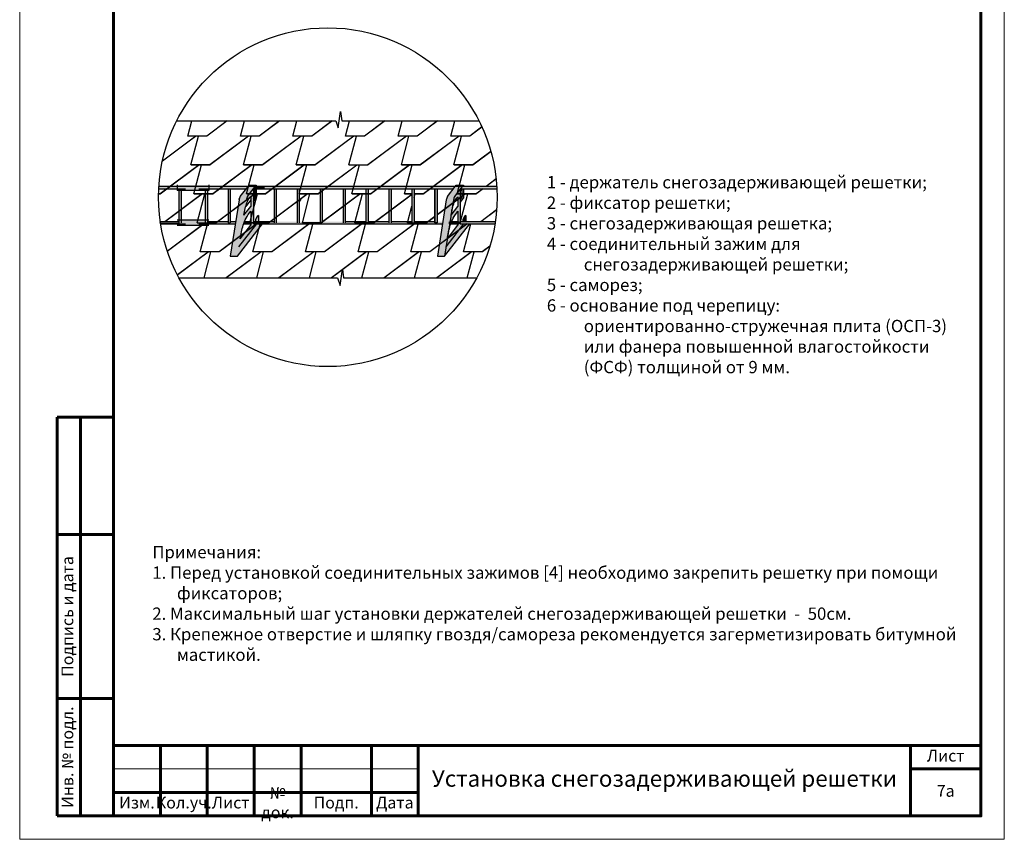
# Model space of a CAD drawing. Units: millimetres. Extents: x -3332883 to 40920555, y -16353787 to 591911.
# Drawn here: x 725825 to 754890, y 375153 to 399333 of the extents above; entities that cross this region are included whole.
import ezdxf

# ---------------------------------------------------------------- set-up
doc = ezdxf.new("R2010")
doc.units = ezdxf.units.MM
for name, color, linetype in [('Shing2', 90, 'Continuous'), ('МЕТАЛЛ', 7, 'Continuous'), ('МЕТАЛЛ заливка', 28, 'Continuous'), ('черепица', 101, 'Continuous')]:
    doc.layers.add(name, color=color, linetype=linetype)
doc.layers.add('Внутренняя рамка', color=7, linetype='Continuous', lineweight=60)
doc.layers.add('Граница чертежа на печать', color=7, linetype='Continuous', lineweight=15)
doc.styles.add('GOST-2.304_Type-B', font='txt', dxfattribs={"height": 22.5})
doc.styles.add('GOST-2.304_Type-B_shrink', font='txt', dxfattribs={"width": 0.8})
doc.styles.get("Standard").update_dxf_attribs({"font": 'isocpeur.TTF'})
doc.styles.add('STYLE1', font='times.ttf')

# ---------------------------------------------------------------- blocks, each defined once
blk = doc.blocks.new('*T60')
at = {"layer": 'Граница чертежа на печать', "color": 0, "linetype": 'Continuous', "lineweight": 60, "transparency": 16777216}
for p, q in [((0, 0), (25604, 0)), ((0, 0), (0, -2076)), ((1384, 0), (1384, -2076)), ((2768, 0), (2768, -2076)), ((4152, 0), (4152, -2076)), ((5536, 0), (5536, -2076)), ((7612, 0), (7612, -2076)), ((8996, 0), (8996, -2076)), ((23528, 0), (23528, -2076)), ((25604, 0), (25604, -2076)), ((23528, -692), (25604, -692)), ((0, -1384), (8996, -1384)), ((0, -2076), (25604, -2076))]:
    blk.add_line(p, q, dxfattribs=at)
at = {"layer": 'Граница чертежа на печать', "color": 0, "linetype": 'Continuous', "transparency": 16777216}
blk.add_line((0, -692), (8996, -692), dxfattribs=at)
at = {"layer": 'Граница чертежа на печать', "color": 0, "linetype": 'Continuous', "transparency": 16777216, "attachment_point": 5}
for s, insert, char_height, width, style in [('Лист', (24566, -346), 346, 1799.22, 'GOST-2.304_Type-B'), ('Установка снегозадерживающей решетки', (16262, -1038), 484.41, 14255.36, 'GOST-2.304_Type-B'), ('№ док.', (4844, -1730), 346, 1245.61, 'GOST-2.304_Type-B_shrink'), ('7а', (24566, -1384), 346, 1799.22, 'GOST-2.304_Type-B'), ('Изм.', (692, -1730), 346, 1107.21, 'GOST-2.304_Type-B'), ('Кол.уч.', (2076, -1730), 346, 1245.61, 'GOST-2.304_Type-B_shrink'), ('Лист', (3460, -1730), 346, 1107.21, 'GOST-2.304_Type-B'), ('Подп.', (6574, -1730), 346, 1799.22, 'GOST-2.304_Type-B'), ('Дата', (8304, -1730), 346, 1107.21, 'GOST-2.304_Type-B_shrink')]:
    blk.add_mtext(s, dxfattribs=dict(at, insert=insert, char_height=char_height, width=width, style=style))
blk = doc.blocks.new('*T61')
at = {"layer": 'Граница чертежа на печать', "color": 0, "linetype": 'Continuous', "lineweight": 60, "transparency": 16777216}
for p, q in [((0, 0), (1661, 0)), ((0, 0), (0, -11764)), ((692, 0), (692, -11764)), ((1661, 0), (1661, -11764)), ((0, -3460), (1661, -3460)), ((0, -8304), (1661, -8304)), ((0, -11764), (1661, -11764))]:
    blk.add_line(p, q, dxfattribs=at)
at = {"layer": 'Граница чертежа на печать', "color": 0, "linetype": 'Continuous', "transparency": 16777216, "char_height": 346, "attachment_point": 5, "rotation": 90, "style": 'GOST-2.304_Type-B'}
for s, insert, width in [('Подпись и дата', (346, -5882), 4567.25), ('Инв. № подл.', (346, -10034), 3183.24)]:
    blk.add_mtext(s, dxfattribs=dict(at, insert=insert, width=width))

msp = doc.modelspace()

# ---------------------------------------------------------------- hatches: boundary and pattern name
at = {"layer": 'МЕТАЛЛ заливка', "linetype": 'Continuous', "ltscale": 10}
h = msp.add_hatch(color=256, dxfattribs=at)
edge = h.paths.add_edge_path()
edge.add_arc((734921.015, 394097.192), 4997.618, 176.3722738, 177.1261253)
edge.add_line((729929.683, 394347.76), (730724.114, 394347.76))
edge.add_line((730724.114, 394347.76), (730775.405, 394413.408))
edge.add_line((730775.405, 394413.408), (729933.411, 394413.408))
for points in [[(731407.981, 394290.82), (731407.981, 394457.693), (730476.212, 394457.693), (730476.212, 394290.82)], [(732039.4, 392355.114), (732252.671, 392355.114), (732515.574, 394015.02, -0.100565003), (732551.201, 394118.488), (732808.972, 394448.42), (732595.701, 394448.42), (732568.347, 394413.408), (732337.93, 394118.488, 0.100565003), (732302.303, 394015.02)], [(732808.972, 394448.42), (732781.617, 394413.408), (732808.972, 394413.408)], [(738630.555, 394015.02, -0.100565003), (738666.182, 394118.488), (738896.599, 394413.408), (738923.953, 394448.42), (738710.682, 394448.42), (738683.328, 394413.408), (738452.911, 394118.488, 0.100565003), (738417.284, 394015.02), (738154.381, 392355.114), (738367.652, 392355.114)], [(739908.619, 394413.408), (738896.599, 394413.408), (738845.309, 394347.76), (739912.347, 394347.76, 0.003289309)], [(738923.953, 394448.42), (738896.599, 394413.408), (738923.953, 394413.408)], [(730587.499, 394347.76), (730521.85, 394347.76), (730521.85, 393340.529), (730587.499, 393340.529)], [(732776.147, 394100.993), (732711.946, 394018.819), (732711.946, 393943.939), (732808.972, 394068.127), (732808.972, 394347.76), (732776.147, 394347.76)], [(737470.082, 394347.76), (737404.433, 394347.76), (737404.433, 393340.529), (737470.082, 393340.529)], [(738148.502, 394347.76), (738082.854, 394347.76), (738082.854, 393340.529), (738148.502, 393340.529)], [(738826.927, 394324.233), (738826.927, 394270.906), (738886.972, 394347.76), (738845.309, 394347.76)], [(738891.128, 394100.993), (738826.927, 394018.819), (738826.927, 393943.939), (738923.953, 394068.127), (738923.953, 394347.76), (738891.128, 394347.76)], [(738989.905, 393561.023, 0.220365093), (738895.846, 393373.353), (738989.905, 393373.353)], [(730521.988, 393373.353), (729976.094, 393373.353), (729986.15, 393307.705), (730521.988, 393307.705)], [(731407.981, 393257.781), (731407.981, 393424.655), (730476.212, 393424.655), (730476.212, 393257.781)], [(739111.897, 393307.705), (738938.615, 393307.705), (738411.712, 392633.3), (738367.652, 392355.114)], [(739865.936, 393373.353), (738826.927, 393373.353), (738826.927, 393307.705), (739855.88, 393307.705, 0.003322319)]]:
    msp.add_hatch(color=256, dxfattribs=at).paths.add_polyline_path(points)
h = msp.add_hatch(color=256, dxfattribs=at)
h.paths.add_polyline_path([(731162.031, 394413.408), (731110.741, 394347.76), (732517.057, 394347.76), (732568.347, 394413.408)])
h.paths.add_polyline_path([(731298.647, 393340.529), (731364.295, 393340.529), (731364.295, 394347.76), (731298.647, 394347.76)])
h.paths.add_polyline_path([(732190.275, 393307.705), (732200.673, 393373.353), (732042.716, 393373.353), (732042.716, 393340.529), (731977.068, 393340.529), (731977.068, 393373.353), (731364.295, 393373.353), (731364.295, 393340.529), (731298.647, 393340.529), (731298.647, 393373.353), (731162.031, 393373.353), (731110.741, 393307.705)])
h.paths.add_polyline_path([(731977.068, 393340.529), (732042.716, 393340.529), (732042.716, 394347.76), (731977.068, 394347.76)])
h = msp.add_hatch(color=256, dxfattribs=at)
edge = h.paths.add_edge_path()
edge.add_line((738632.038, 394347.76), (738683.328, 394413.408))
edge.add_line((738683.328, 394413.408), (733056.012, 394413.408))
edge.add_ellipse((732634.443, 394489.277), major_axis=(-390.281, 240.279), ratio=0.692313965, start_angle=198.6051006, end_angle=209.5336825, ccw=False)
edge.add_line((733057.4, 394347.76), (738632.038, 394347.76))
h.paths.add_polyline_path([(738305.257, 393307.705), (738315.654, 393373.353), (738148.502, 393373.353), (738148.502, 393340.529), (738082.854, 393340.529), (738082.854, 393373.353), (737470.082, 393373.353), (737470.082, 393340.529), (737404.433, 393340.529), (737404.433, 393373.353), (736791.661, 393373.353), (736791.661, 393340.529), (736726.013, 393340.529), (736726.013, 393373.353), (736113.24, 393373.353), (736113.24, 393340.529), (736047.592, 393340.529), (736047.592, 393373.353), (735434.819, 393373.353), (735434.819, 393340.529), (735369.171, 393340.529), (735369.171, 393373.353), (734756.399, 393373.353), (734756.399, 393340.529), (734690.75, 393340.529), (734690.75, 393373.353), (734077.978, 393373.353), (734077.978, 393340.529), (734012.33, 393340.529), (734012.33, 393373.353), (733399.557, 393373.353), (733399.557, 393340.529), (733333.909, 393340.529), (733333.909, 393373.353), (732730.327, 393373.353), (732730.327, 393307.705)])
h = msp.add_hatch(color=256, dxfattribs=at)
edge = h.paths.add_edge_path()
edge.add_ellipse((732634.443, 394489.277), major_axis=(-390.281, 240.279), ratio=0.692313965, start_angle=198.6051006, end_angle=209.5336825)
edge.add_line((733056.012, 394413.408), (732781.617, 394413.408))
edge.add_line((732781.617, 394413.408), (732730.327, 394347.76))
edge.add_line((732730.327, 394347.76), (733057.4, 394347.76))
h = msp.add_hatch(color=256, dxfattribs=at)
edge = h.paths.add_edge_path()
edge.add_line((732730.327, 394347.76), (732676.749, 394279.182))
edge.add_line((732676.749, 394279.182), (732625.329, 394213.368))
edge.add_line((732625.329, 394213.368), (732578.13, 394152.956))
edge.add_line((732578.13, 394152.956), (732551.201, 394118.488))
edge.add_line((732551.201, 394118.488), (732528.185, 394068.546))
edge.add_line((732528.185, 394068.546), (732515.574, 394015.02))
edge.add_line((732515.574, 394015.02), (732504.61, 393945.799))
edge.add_line((732504.61, 393945.799), (732491.758, 393864.651))
edge.add_line((732491.758, 393864.651), (732479.137, 393784.969))
edge.add_line((732479.137, 393784.969), (732459.336, 393659.947))
edge.add_line((732459.336, 393659.947), (732444.986, 393569.347))
edge.add_line((732444.986, 393569.347), (732444.098, 393563.741))
edge.add_spline(control_points=[(732444.098, 393563.741), (732466.726, 393694.437), (732497.936, 393874.708), (732587.447, 394057.155), (732636.725, 394096.146), (732646.298, 394103.72)], knot_values=[0, 0, 0, 0, 3.797678849, 5.238225292, 5.585524022, 5.585524022, 5.585524022, 5.585524022], degree=3, periodic=0)
edge.add_line((732646.298, 394103.72), (732646.298, 393822.544))
edge.add_line((732646.298, 393822.544), (732444.098, 393563.741))
edge.add_line((732444.098, 393563.741), (732412.561, 393364.622))
edge.add_line((732412.561, 393364.622), (732395.818, 393258.914))
edge.add_line((732395.818, 393258.914), (732384.122, 393185.067))
edge.add_line((732384.122, 393185.067), (732359.189, 393027.648))
edge.add_line((732359.189, 393027.648), (732334.013, 392868.689))
edge.add_spline(control_points=[(732334.013, 392868.689), (732357.632, 393003.734), (732394.13, 393212.419), (732502.151, 393490.169), (732596.433, 393618.294), (732646.298, 393686.057)], knot_values=[0, 0, 0, 0, 3.909035991, 6.040623118, 8.433638769, 8.433638769, 8.433638769, 8.433638769], degree=3, periodic=0)
edge.add_line((732646.298, 393686.057), (732646.298, 393268.395))
edge.add_line((732646.298, 393268.395), (732334.013, 392868.689))
edge.add_line((732334.013, 392868.689), (732328.241, 392832.247))
edge.add_line((732328.241, 392832.247), (732296.731, 392633.3))
edge.add_line((732296.731, 392633.3), (732823.633, 393307.705))
edge.add_line((732823.633, 393307.705), (732730.327, 393307.705))
edge.add_line((732730.327, 393307.705), (732730.327, 394347.76))
h = msp.add_hatch(color=256, dxfattribs=at)
h.paths.add_polyline_path([(733333.909, 393340.529), (733399.557, 393340.529), (733399.557, 394347.76), (733333.909, 394347.76)])
h.paths.add_polyline_path([(734077.978, 394347.76), (734012.33, 394347.76), (734012.33, 393340.529), (734077.978, 393340.529)])
h.paths.add_polyline_path([(734756.399, 394347.76), (734690.75, 394347.76), (734690.75, 393340.529), (734756.399, 393340.529)])
h.paths.add_polyline_path([(735434.819, 394347.76), (735369.171, 394347.76), (735369.171, 393340.529), (735434.819, 393340.529)])
h.paths.add_polyline_path([(736047.592, 393340.529), (736113.24, 393340.529), (736113.24, 394347.76), (736047.592, 394347.76)])
h.paths.add_polyline_path([(736791.661, 394347.76), (736726.013, 394347.76), (736726.013, 393340.529), (736791.661, 393340.529)])
h = msp.add_hatch(color=256, dxfattribs=at)
edge = h.paths.add_edge_path()
edge.add_line((738448.994, 392868.689), (738411.712, 392633.3))
edge.add_line((738411.712, 392633.3), (738938.615, 393307.705))
edge.add_line((738938.615, 393307.705), (738826.927, 393307.705))
edge.add_line((738826.927, 393307.705), (738826.927, 394324.233))
edge.add_line((738826.927, 394324.233), (738666.182, 394118.488))
edge.add_arc((738902.984, 393979.083), 274.789, 149.5147138, 172.4852862)
edge.add_line((738630.555, 394015.02), (738559.08, 393563.741))
edge.add_spline(control_points=[(738559.08, 393563.741), (738581.707, 393694.437), (738612.917, 393874.708), (738702.429, 394057.155), (738751.706, 394096.146), (738761.279, 394103.72)], knot_values=[0, 0, 0, 0, 3.797678849, 5.238225292, 5.585524022, 5.585524022, 5.585524022, 5.585524022], degree=3, periodic=0)
edge.add_line((738761.279, 394103.72), (738761.279, 393822.544))
edge.add_line((738761.279, 393822.544), (738559.08, 393563.741))
edge.add_line((738559.08, 393563.741), (738448.994, 392868.689))
edge.add_spline(control_points=[(738448.994, 392868.689), (738472.613, 393003.734), (738509.111, 393212.419), (738617.132, 393490.169), (738711.414, 393618.294), (738761.279, 393686.057)], knot_values=[0, 0, 0, 0, 3.909035991, 6.040623118, 8.433638769, 8.433638769, 8.433638769, 8.433638769], degree=3, periodic=0)
edge.add_line((738761.279, 393686.057), (738761.279, 393268.395))
edge.add_line((738761.279, 393268.395), (738448.994, 392868.689))
h = msp.add_hatch(color=256, dxfattribs=at)
h.paths.add_polyline_path([(732296.731, 392633.3), (732252.671, 392355.114), (732996.916, 393307.705), (732823.633, 393307.705)])
h.paths.add_polyline_path([(732874.923, 393561.023, 0.22612553), (732782.09, 393373.353), (732874.923, 393373.353)])
h = msp.add_hatch(color=256, dxfattribs=at)
edge = h.paths.add_edge_path()
edge.add_spline(control_points=[(732458.617, 393373.353), (732449.916, 393351.717), (732441.852, 393329.799), (732434.334, 393307.705)], knot_values=[4.288067232, 4.288067232, 4.288067232, 4.288067232, 4.952567026, 4.952567026, 4.952567026, 4.952567026], degree=3, periodic=0)
edge.add_line((732434.334, 393307.705), (732646.298, 393307.705))
edge.add_line((732646.298, 393307.705), (732646.298, 393373.353))
edge.add_line((732646.298, 393373.353), (732458.617, 393373.353))
h = msp.add_hatch(color=256, dxfattribs=at)
edge = h.paths.add_edge_path()
edge.add_line((738761.279, 393373.353), (738573.598, 393373.353))
edge.add_spline(control_points=[(738573.598, 393373.353), (738564.898, 393351.717), (738556.834, 393329.799), (738549.316, 393307.705)], knot_values=[450.401558471, 450.401558471, 450.401558471, 450.401558471, 520.197978677, 520.197978677, 520.197978677, 520.197978677], degree=3, periodic=0)
edge.add_line((738549.316, 393307.705), (738761.279, 393307.705))
edge.add_line((738761.279, 393307.705), (738761.279, 393373.353))

# ---------------------------------------------------------------- linework, layer by layer
at = {"color": 7}
for p, q in [((735229.268, 396140.943), (735298.887, 396628.975)), ((735298.887, 396628.975), (735333.696, 396350.1)), ((730460.007, 396350.1), (735159.649, 396350.1)), ((735159.649, 396350.1), (735229.268, 396140.943)), ((735333.696, 396350.1), (739382.023, 396350.1)), ((735282.241, 391488.143), (735351.859, 391976.175)), ((735351.859, 391976.175), (735384.245, 391716.72)), ((730526.753, 391716.72), (735206.157, 391716.72)), ((735206.157, 391716.72), (735282.241, 391488.143)), ((735384.245, 391716.72), (739315.277, 391716.72))]:
    msp.add_line(p, q, dxfattribs=at)
for radius in [4997.951, 4997.618]:
    msp.add_circle((734921.015, 394097.192), radius)
at = {"layer": 'Shing2'}
for p, q in [((732313.385, 394063.975), (732285.312, 394027.529)), ((732646.298, 394018.906), (732498.456, 393826.965)), ((734123.445, 394027.529), (734077.978, 393968.5))]:
    msp.add_line(p, q, dxfattribs=at)
at = {"layer": 'Shing2', "const_width": 39.003}
for points in [[(730785.665, 395901.867), (731345.147, 395901.867), (731945.633, 396350.1)], [(732339.161, 395901.867), (732898.644, 395901.867), (733499.13, 396350.1)], [(733892.657, 395901.867), (734452.14, 395901.867), (735052.626, 396350.1)], [(735446.154, 395901.867), (736005.636, 395901.867), (736606.122, 396350.1)], [(736999.65, 395901.867), (737559.132, 395901.867), (738159.618, 396350.1)], [(738553.146, 395901.867), (739112.628, 395901.867), (739469.35, 396168.142)], [(730038.389, 395163.093), (731028.107, 395901.867), (731102.705, 395901.867)], [(730877.696, 395047.613), (731437.179, 395047.613), (732581.603, 395901.867), (732656.201, 395901.867)], [(732431.193, 395047.613), (732990.675, 395047.613), (734135.1, 395901.867), (734209.697, 395901.867)], [(733984.689, 395047.613), (734544.171, 395047.613), (735688.596, 395901.867), (735763.194, 395901.867)], [(735538.185, 395047.613), (736097.668, 395047.613), (737242.092, 395901.867), (737316.69, 395901.867)], [(737091.681, 395047.613), (737651.164, 395047.613), (738795.588, 395901.867), (738870.186, 395901.867)], [(738645.178, 395047.613), (739204.66, 395047.613), (739734.074, 395442.793)], [(729924.323, 394193.358), (729975.714, 394193.358), (731120.139, 395047.613), (731194.736, 395047.613)], [(730969.728, 394193.358), (731529.21, 394193.358), (732673.635, 395047.613), (732748.233, 395047.613)], [(732523.224, 394193.358), (733082.707, 394193.358), (734227.131, 395047.613), (734301.729, 395047.613)], [(734076.72, 394193.358), (734636.203, 394193.358), (735780.628, 395047.613)], [(735630.217, 394193.358), (736189.699, 394193.358), (737334.124, 395047.613), (737408.721, 395047.613)], [(737470.082, 394193.358), (737743.195, 394193.358), (738887.62, 395047.613), (738962.218, 395047.613)], [(739591.488, 394413.408), (739889.517, 394635.871)], [(730113.63, 393373.353), (731212.17, 394193.358), (731286.768, 394193.358)], [(731061.76, 393339.103), (731621.242, 393339.103), (732765.667, 394193.358), (732840.264, 394193.358)], [(732615.256, 393339.103), (733174.738, 393339.103), (734319.163, 394193.358), (734393.761, 394193.358)], [(734168.752, 393339.103), (734728.235, 393339.103), (735872.659, 394193.358), (735947.257, 394193.358)], [(735722.248, 393339.103), (736281.731, 393339.103), (737404.433, 394177.143)], [(737183.713, 394193.358), (737404.433, 394193.358)], [(737470.082, 394193.358), (737500.753, 394193.358)], [(738148.502, 393572.947), (738979.652, 394193.358), (739054.249, 394193.358)], [(738737.209, 394193.358), (739296.692, 394193.358), (739503.541, 394347.76)], [(737275.745, 393339.103), (737835.227, 393339.103), (738082.854, 393523.944)], [(739434.607, 393373.353), (739904.698, 393724.252)], [(730184.405, 392503.232), (731304.202, 393339.103)], [(731153.791, 392484.848), (731713.274, 392484.848), (732857.698, 393339.103), (732932.296, 393339.103)], [(732707.287, 392484.848), (733266.77, 392484.848), (734411.194, 393339.103), (734485.792, 393339.103)], [(734260.784, 392484.848), (734820.266, 392484.848), (735964.691, 393339.103), (736039.288, 393339.103)], [(735814.28, 392484.848), (736373.762, 392484.848), (737518.187, 393339.103)], [(737367.776, 392484.848), (737927.259, 392484.848), (739029.62, 393307.705)], [(738921.272, 392484.848), (739480.755, 392484.848), (739705.239, 392652.415)], [(730481.565, 391802.095), (731396.234, 392484.848), (731470.831, 392484.848)], [(731920.687, 391716.72), (732949.73, 392484.848), (733024.327, 392484.848)], [(733474.183, 391716.72), (734503.226, 392484.848), (734577.824, 392484.848)], [(735027.679, 391716.72), (736056.722, 392484.848), (736131.32, 392484.848)], [(736581.176, 391716.72), (737610.219, 392484.848), (737684.816, 392484.848)], [(738134.672, 391716.72), (739163.715, 392484.848), (739238.312, 392484.848)]]:
    msp.add_lwpolyline(points, dxfattribs=at)
at = {"layer": 'Внутренняя рамка'}
msp.add_lwpolyline([(728593.166, 375844.558), (728593.166, 415566.148), (754197.675, 415566.148), (754197.675, 375844.558), (728593.166, 375844.558)], dxfattribs=at)
at = {"layer": 'Граница чертежа на печать'}
msp.add_lwpolyline([(725825.111, 375152.544), (725825.111, 416258.162), (754889.689, 416258.162), (754889.689, 375152.544), (725825.111, 375152.544)], dxfattribs=at)
at = {"layer": 'МЕТАЛЛ', "linetype": 'Continuous', "ltscale": 10}
for p, q in [((739908.619, 394413.408), (729933.411, 394413.408)), ((730775.405, 394413.408), (729933.411, 394413.408)), ((730476.212, 394457.693), (730476.212, 394290.82)), ((732568.347, 394413.408), (731162.031, 394413.408)), ((731407.981, 394457.693), (731407.981, 394290.82)), ((738683.328, 394413.408), (732781.617, 394413.408)), ((729929.683, 394347.76), (730724.114, 394347.76)), ((731407.981, 394290.82), (730476.212, 394290.82)), ((730521.85, 394347.76), (730521.85, 393340.529)), ((730587.499, 394347.76), (730587.499, 393340.529)), ((731110.741, 394347.76), (732517.057, 394347.76)), ((731298.647, 394347.76), (731298.647, 393340.529)), ((731364.295, 394347.76), (731364.295, 393340.529)), ((731977.068, 394347.76), (731977.068, 393340.529)), ((732042.716, 394347.76), (732042.716, 393340.529)), ((732730.327, 394347.76), (732730.327, 393307.705)), ((732730.327, 394347.76), (738632.038, 394347.76)), ((732730.327, 394294.433), (732771.991, 394347.76)), ((733333.909, 394347.76), (733333.909, 393340.529)), ((733399.557, 394347.76), (733399.557, 393340.529)), ((734012.33, 394347.76), (734012.33, 393340.529)), ((734077.978, 394347.76), (734077.978, 393340.529)), ((734690.75, 394347.76), (734690.75, 393340.529)), ((734756.399, 394347.76), (734756.399, 393340.529)), ((735369.171, 394347.76), (735369.171, 393340.529)), ((735434.819, 394347.76), (735434.819, 393340.529)), ((736047.592, 394347.76), (736047.592, 393340.529)), ((736113.24, 394347.76), (736113.24, 393340.529)), ((736726.013, 394347.76), (736726.013, 393340.529)), ((736791.661, 394347.76), (736791.661, 393340.529)), ((738826.927, 394270.906), (738886.972, 394347.76)), ((738826.927, 394324.233), (738826.927, 393307.705)), ((738845.309, 394347.76), (739912.347, 394347.76)), ((732302.303, 394015.02), (732039.4, 392355.114)), ((732646.298, 394103.72), (732646.298, 393822.544)), ((732730.327, 394042.347), (732776.147, 394100.993)), ((732730.327, 393967.467), (732808.972, 394068.127)), ((738417.284, 394015.02), (738154.381, 392355.114)), ((738630.555, 394015.02), (738367.652, 392355.114)), ((738761.279, 394103.72), (738761.279, 393822.544)), ((738826.927, 394018.819), (738891.128, 394100.993)), ((738826.927, 393943.939), (738923.953, 394068.127)), ((732444.098, 393563.741), (732646.298, 393822.544)), ((732646.298, 393686.057), (732646.298, 393268.395)), ((738559.08, 393563.741), (738761.279, 393822.544)), ((738761.279, 393686.057), (738761.279, 393268.395)), ((738989.905, 393561.023), (738989.905, 393373.353)), ((730476.212, 393424.655), (731407.981, 393424.655)), ((731407.981, 393257.781), (730476.212, 393257.781)), ((731110.741, 393307.705), (732190.275, 393307.705)), ((731977.068, 393373.353), (731364.295, 393373.353)), ((731977.068, 393340.529), (732042.716, 393340.529)), ((732200.673, 393373.353), (732042.716, 393373.353)), ((732334.013, 392868.689), (732646.298, 393268.395)), ((732434.334, 393307.705), (732646.298, 393307.705)), ((732646.298, 393373.353), (732458.617, 393373.353)), ((733333.909, 393373.353), (732730.327, 393373.353)), ((732730.327, 393307.705), (738305.257, 393307.705)), ((736047.592, 393373.353), (735434.819, 393373.353)), ((736047.592, 393340.529), (736113.24, 393340.529)), ((736726.013, 393373.353), (736113.24, 393373.353)), ((737404.433, 393373.353), (736791.661, 393373.353)), ((737404.433, 393340.529), (737470.082, 393340.529)), ((738082.854, 393373.353), (737470.082, 393373.353)), ((738448.994, 392868.689), (738761.279, 393268.395)), ((732039.4, 392355.114), (732252.671, 392355.114)), ((738154.381, 392355.114), (738367.652, 392355.114))]:
    msp.add_line(p, q, dxfattribs=at)
at = {"layer": 'МЕТАЛЛ'}
for p, q in [((732337.93, 394118.488), (732568.347, 394413.408)), ((732551.201, 394118.488), (732808.972, 394448.42)), ((732568.347, 394413.408), (732595.701, 394448.42)), ((732595.701, 394448.42), (732808.972, 394448.42)), ((732808.972, 394448.42), (732808.972, 394413.408)), ((738452.911, 394118.488), (738683.328, 394413.408)), ((738666.182, 394118.488), (738896.599, 394413.408)), ((738683.328, 394413.408), (738710.682, 394448.42)), ((738710.682, 394448.42), (738923.953, 394448.42)), ((738896.599, 394413.408), (738923.953, 394448.42)), ((738923.953, 394448.42), (738923.953, 394413.408)), ((732776.147, 394100.993), (732776.147, 394347.76)), ((732808.972, 394347.76), (732808.972, 394068.127)), ((738891.128, 394100.993), (738891.128, 394347.76)), ((738923.953, 394347.76), (738923.953, 394068.127)), ((732874.923, 393561.023), (732874.923, 393373.353)), ((732252.671, 392355.114), (732996.916, 393307.705)), ((732296.731, 392633.3), (732823.633, 393307.705)), ((738367.652, 392355.114), (739111.897, 393307.705)), ((738411.712, 392633.3), (738938.615, 393307.705))]:
    msp.add_line(p, q, dxfattribs=at)
at = {"layer": 'МЕТАЛЛ', "linetype": 'Continuous', "ltscale": 10}
for centre, radius, start, end in [((732574.732, 393979.083), 274.789, 149.5147138, 172.4852862), ((732788.002, 393979.083), 274.789, 149.5147138, 172.4852862), ((738689.713, 393979.083), 274.789, 149.5147138, 172.4852862), ((738902.984, 393979.083), 274.789, 149.5147138, 172.4852862), ((739145.444, 393365.662), 249.717, 128.5254716, 178.2349498)]:
    msp.add_arc(centre, radius, start, end, dxfattribs=at)
at = {"layer": 'МЕТАЛЛ'}
msp.add_arc((733025.381, 393369.801), 243.318, 128.1964958, 179.1634935, dxfattribs=at)
at = {"layer": 'МЕТАЛЛ', "linetype": 'Continuous', "ltscale": 10}
for points in [[(732444.098, 393563.741), (732539.699, 393951.009), (732618.358, 394080.265), (732646.298, 394103.72)], [(738559.08, 393563.741), (738654.68, 393951.009), (738733.34, 394080.265), (738761.279, 394103.72)], [(732334.013, 392868.689), (732421.985, 393269.743), (732506.865, 393476.924), (732646.298, 393686.057)], [(738448.994, 392868.689), (738536.967, 393269.743), (738621.847, 393476.924), (738761.279, 393686.057)]]:
    msp.add_spline(points, degree=3, dxfattribs=at)
at = {"layer": 'МЕТАЛЛ заливка', "linetype": 'Continuous', "ltscale": 10}
for p, q in [((737404.433, 394347.76), (737404.433, 393340.529)), ((737470.082, 394347.76), (737470.082, 393340.529)), ((738082.854, 394347.76), (738082.854, 393340.529)), ((738148.502, 394347.76), (738148.502, 393340.529)), ((730521.85, 393373.353), (729976.094, 393373.353)), ((729986.15, 393307.705), (730724.114, 393307.705)), ((738549.316, 393307.705), (738761.279, 393307.705)), ((738761.279, 393373.353), (738573.598, 393373.353)), ((739865.936, 393373.353), (738826.927, 393373.353)), ((738826.927, 393307.705), (739855.88, 393307.705))]:
    msp.add_line(p, q, dxfattribs=at)
for points in [[(738082.854, 394347.76), (738148.502, 394347.76), (738148.502, 393340.529), (738082.854, 393340.529)], [(729976.094, 393373.353), (730521.988, 393373.353), (730521.988, 393307.705), (729986.15, 393307.705)], [(738798.673, 393307.705), (738514.056, 393307.705), (738514.056, 393373.353), (738798.673, 393373.353)]]:
    msp.add_lwpolyline(points, close=True, dxfattribs=at)
at = {"layer": 'черепица', "color": 3, "linetype": 'Continuous', "ltscale": 10}
for p, q in [((730785.665, 395901.867), (730903.728, 396350.1)), ((731945.633, 396350.1), (731345.147, 395901.867)), ((732339.161, 395901.867), (732457.224, 396350.1)), ((733499.13, 396350.1), (732898.644, 395901.867)), ((733892.657, 395901.867), (734010.721, 396350.1)), ((735052.626, 396350.1), (734452.14, 395901.867)), ((735446.154, 395901.867), (735564.217, 396350.1)), ((736606.122, 396350.1), (736005.636, 395901.867)), ((736999.65, 395901.867), (737117.713, 396350.1)), ((738159.618, 396350.1), (737559.132, 395901.867)), ((738553.146, 395901.867), (738671.209, 396350.1)), ((739469.35, 396168.142), (739112.628, 395901.867)), ((731028.107, 395901.867), (730038.389, 395163.093)), ((731345.147, 395901.867), (730785.665, 395901.867)), ((730877.696, 395047.613), (731102.705, 395901.867)), ((732581.603, 395901.867), (731437.179, 395047.613)), ((732898.644, 395901.867), (732339.161, 395901.867)), ((732431.193, 395047.613), (732656.201, 395901.867)), ((734135.1, 395901.867), (732990.675, 395047.613)), ((734452.14, 395901.867), (733892.657, 395901.867)), ((733984.689, 395047.613), (734209.697, 395901.867)), ((735688.596, 395901.867), (734544.171, 395047.613)), ((736005.636, 395901.867), (735446.154, 395901.867)), ((735538.185, 395047.613), (735763.194, 395901.867)), ((737242.092, 395901.867), (736097.668, 395047.613)), ((737559.132, 395901.867), (736999.65, 395901.867)), ((737091.681, 395047.613), (737316.69, 395901.867)), ((738795.588, 395901.867), (737651.164, 395047.613)), ((739112.628, 395901.867), (738553.146, 395901.867)), ((738645.178, 395047.613), (738870.186, 395901.867)), ((739734.074, 395442.793), (739204.66, 395047.613)), ((731120.139, 395047.613), (729975.714, 394193.358)), ((731437.179, 395047.613), (730877.696, 395047.613)), ((730969.728, 394193.358), (731194.736, 395047.613)), ((732673.635, 395047.613), (731529.21, 394193.358)), ((732990.675, 395047.613), (732431.193, 395047.613)), ((732523.224, 394193.358), (732748.233, 395047.613)), ((734227.131, 395047.613), (733082.707, 394193.358)), ((734544.171, 395047.613), (733984.689, 395047.613)), ((734076.72, 394193.358), (734301.729, 395047.613)), ((735538.185, 395047.613), (736097.668, 395047.613)), ((735630.217, 394193.358), (735855.225, 395047.613)), ((737334.124, 395047.613), (736189.699, 394193.358)), ((737651.164, 395047.613), (737091.681, 395047.613)), ((737183.713, 394193.358), (737408.721, 395047.613)), ((738887.62, 395047.613), (737743.195, 394193.358)), ((739204.66, 395047.613), (738645.178, 395047.613)), ((738737.209, 394193.358), (738962.218, 395047.613)), ((735580.264, 394898.051), (734636.203, 394193.358)), ((739889.517, 394635.871), (739591.488, 394413.408)), ((729975.714, 394193.358), (729924.323, 394193.358)), ((731212.17, 394193.358), (730113.63, 393373.353)), ((731529.21, 394193.358), (730969.728, 394193.358)), ((731061.76, 393339.103), (731286.768, 394193.358)), ((732765.667, 394193.358), (731621.242, 393339.103)), ((733082.707, 394193.358), (732523.224, 394193.358)), ((732615.256, 393339.103), (732840.264, 394193.358)), ((734319.163, 394193.358), (733174.738, 393339.103)), ((734636.203, 394193.358), (734076.72, 394193.358)), ((734168.752, 393339.103), (734393.761, 394193.358)), ((735872.659, 394193.358), (734728.235, 393339.103)), ((736189.699, 394193.358), (735630.217, 394193.358)), ((735722.248, 393339.103), (735947.257, 394193.358)), ((737404.433, 394177.143), (736281.731, 393339.103)), ((737404.433, 394193.358), (737183.713, 394193.358)), ((737743.195, 394193.358), (737470.082, 394193.358)), ((737470.082, 394076.912), (737500.753, 394193.358)), ((738979.652, 394193.358), (738148.502, 393572.947)), ((739296.692, 394193.358), (738737.209, 394193.358)), ((738829.241, 393339.103), (739054.249, 394193.358)), ((739503.541, 394347.76), (739296.692, 394193.358)), ((737275.745, 393339.103), (737404.433, 393827.676)), ((739904.698, 393724.252), (739434.607, 393373.353)), ((731304.202, 393339.103), (730184.405, 392503.232)), ((731061.76, 393339.103), (731621.242, 393339.103)), ((731153.791, 392484.848), (731378.8, 393339.103)), ((732857.698, 393339.103), (731713.274, 392484.848)), ((733174.738, 393339.103), (732615.256, 393339.103)), ((732707.287, 392484.848), (732932.296, 393339.103)), ((734411.194, 393339.103), (733266.77, 392484.848)), ((734728.235, 393339.103), (734168.752, 393339.103)), ((734260.784, 392484.848), (734485.792, 393339.103)), ((735964.691, 393339.103), (734820.266, 392484.848)), ((736281.731, 393339.103), (735722.248, 393339.103)), ((735814.28, 392484.848), (736039.288, 393339.103)), ((737518.187, 393339.103), (736373.762, 392484.848)), ((737275.745, 393339.103), (737835.227, 393339.103)), ((737367.776, 392484.848), (737592.785, 393339.103)), ((738082.854, 393523.944), (737835.227, 393339.103)), ((739029.62, 393307.705), (737927.259, 392484.848)), ((738921.272, 392484.848), (739138.011, 393307.705)), ((731396.234, 392484.848), (730481.565, 391802.095)), ((731713.274, 392484.848), (731153.791, 392484.848)), ((731268.508, 391716.72), (731470.831, 392484.848)), ((732949.73, 392484.848), (731920.687, 391716.72)), ((733266.77, 392484.848), (732707.287, 392484.848)), ((732822.005, 391716.72), (733024.327, 392484.848)), ((734503.226, 392484.848), (733474.183, 391716.72)), ((734820.266, 392484.848), (734260.784, 392484.848)), ((734375.501, 391716.72), (734577.824, 392484.848)), ((736056.722, 392484.848), (735027.679, 391716.72)), ((736373.762, 392484.848), (735814.28, 392484.848)), ((735928.997, 391716.72), (736131.32, 392484.848)), ((737610.219, 392484.848), (736581.176, 391716.72)), ((737927.259, 392484.848), (737367.776, 392484.848)), ((737482.493, 391716.72), (737684.816, 392484.848)), ((739163.715, 392484.848), (738134.672, 391716.72)), ((739480.755, 392484.848), (738921.272, 392484.848)), ((739035.99, 391716.72), (739238.312, 392484.848)), ((739705.239, 392652.415), (739480.755, 392484.848))]:
    msp.add_line(p, q, dxfattribs=at)

# ---------------------------------------------------------------- block references
for name, p in [('*T61', (726932.572, 387608.683)), ('*T60', (728593.391, 377920.575))]:
    msp.add_blockref(name, p)

# ---------------------------------------------------------------- texts
at = {"color": 5, "insert": (729740.42, 383807.145), "char_height": 363.133681, "width": 24730.40386, "attachment_point": 1, "style": 'STYLE1'}
msp.add_mtext('{\\fISOCPEUR|b0|i0|c204|p34;\\C154;Примечания:\\P\\pxi-2,l2;1. Перед установкой соединительных зажимов \\fISOCPEUR|b0|i0|c0|p34;[\\fISOCPEUR|b0|i0|c204|p34;4\\fISOCPEUR|b0|i0|c0|p34;]\\fISOCPEUR|b0|i0|c204|p34; необходимо закрепить решетку при помощи фиксаторов;\\P\\pi0,l0;2. Максимальный шаг установки держателей снегозадерживающей решетки  \\fISOCPEUR|b0|i0|c0|p34;-\\fISOCPEUR|b0|i0|c204|p34;  50см.\\P\\pi-2,l2,t0,2;3. Крепежное отверстие и шляпку гвоздя/самореза рекомендуется загерметизировать битумной мастикой.}', dxfattribs=at)
at = {"layer": 'Shing2', "color": 7, "linetype": 'Continuous', "ltscale": 10, "insert": (741385.695, 394721.111), "char_height": 363.584817, "width": 11904.08062, "attachment_point": 1}
msp.add_mtext('{\\fISOCPEUR|b0|i0|c238|p34;1 - }держатель снегозадерживающей решетки;\\P2 - фиксатор решетки;\\P3 - снегозадерживающая решетка;\\P\\pxi-3,l3;4 - соединительный зажим для снегозадерживающей решетки;\\P\\pi0,l0;5 - саморез;\\P\\pi-3,l3;6 - {\\C256;\\c0;основание под черепицу: ориентированно-стружечная плита (ОСП-3) или фанера повышенной влагостойкости (ФСФ) толщиной от 9 мм\\C0;.}', dxfattribs=at)

doc.saveas('drawing.dxf')
